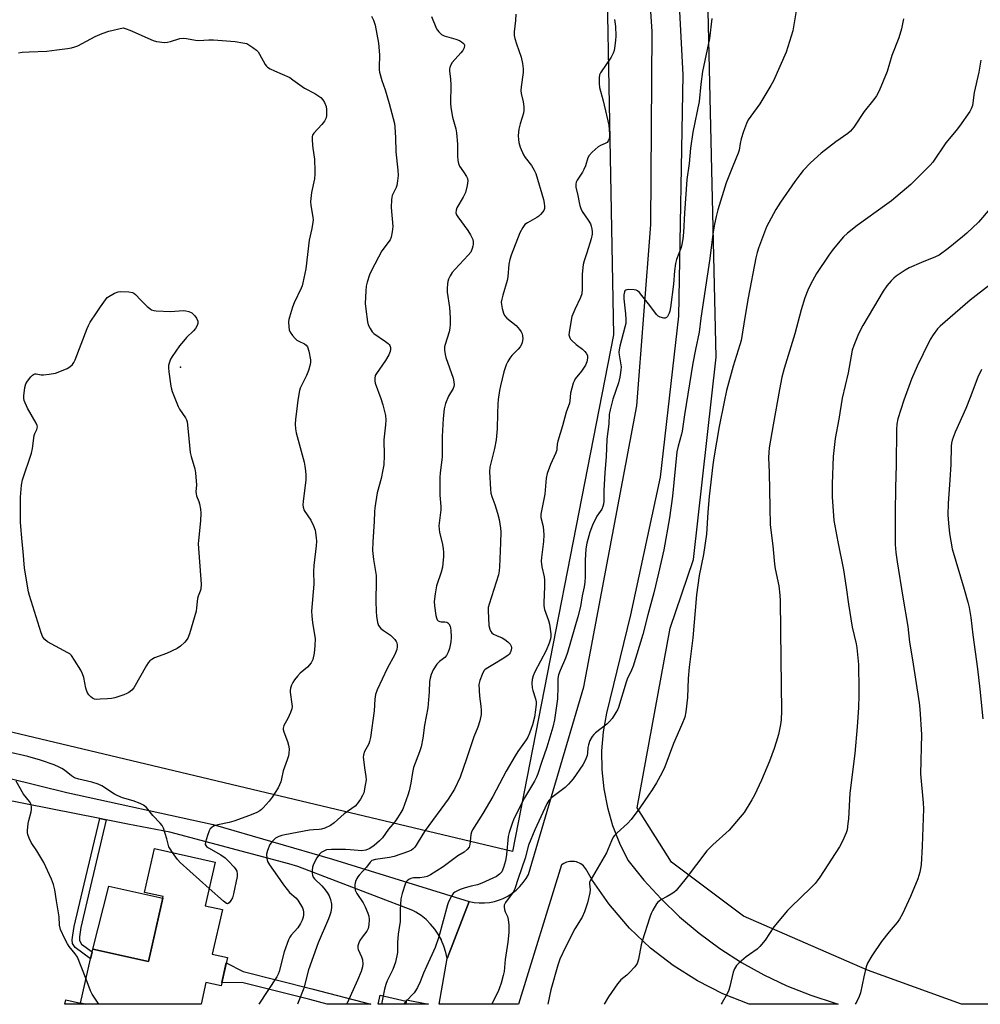
# Model space of a CAD drawing. Units: inches. Extents: x 1183770 to 1189770, y 541457 to 545458.
# Drawn here: x 1184120 to 1184471, y 541458 to 541818 of the extents above; entities that cross this region are included whole.
import ezdxf

# ---------------------------------------------------------------- set-up
doc = ezdxf.new("R2010")
doc.units = ezdxf.units.IN
doc.header["$MEASUREMENT"] = 0
for name, color, linetype in [('BLDG-Footprint', 5, 'Continuous'), ('CULTRL-Pad', 6, 'Continuous'), ('ELEV-Spot Elevation', 7, 'Continuous'), ('NTRL-Pasture Land', 2, 'Continuous'), ('NTRL-Trees', 3, 'Continuous'), ('TRANS-Non Street Sidewalk', 7, 'Continuous'), ('TRANS-Road', 130, 'Continuous'), ('Undefined', 1, 'Continuous')]:
    doc.layers.add(name, color=color, linetype=linetype)

msp = doc.modelspace()

# ---------------------------------------------------------------- linework, layer by layer
at = {"layer": 'BLDG-Footprint', "elevation": 335.13}
msp.add_lwpolyline([(1184195.92, 541474.8), (1184193.59, 541464.45), (1184188.05, 541465.7), (1184186.27, 541457.81), (1184143.85, 541457.81), (1184142.23, 541458.18), (1184145.88, 541474.36), (1184146.46, 541476.92), (1184146.69, 541477.95), (1184167.08, 541473.36), (1184172.44, 541497.12), (1184165.59, 541498.66), (1184169.22, 541514.73), (1184191.41, 541509.73), (1184187.81, 541493.77), (1184194.07, 541492.36), (1184190.39, 541476.05)], close=True, dxfattribs=at)
at = {"layer": 'CULTRL-Pad'}
for points in [[(1184172.3, 541496.52), (1184167.08, 541473.36), (1184146.69, 541477.95), (1184152.53, 541500.98)], [(1184142.23, 541458.18), (1184143.85, 541457.81), (1184136.44, 541457.82), (1184136.8, 541459.4)]]:
    msp.add_lwpolyline(points, close=True, dxfattribs=at)
at = {"layer": 'ELEV-Spot Elevation'}
msp.add_point((1184178.74, 541690.92, 337.61), dxfattribs=at)
at = {"layer": 'NTRL-Pasture Land'}
msp.add_polyline3d([(1185100.27, 541457.71, 0), (1184464.47, 541457.78, 0), (1184430.15, 541470.18, 0), (1184384.74, 541489.98, 0), (1184358.36, 541509.72, 0), (1184345.87, 541529.67, 0), (1184357.94, 541595.44, 0), (1184366.44, 541620.59, 0), (1184374.81, 541694.55, 0), (1184371.87, 541821.3, 0), (1184371.57, 541842.47, 0), (1184364.91, 542183.47, 0), (1184337.53, 542496.62, 0), (1184323.73, 542711.23, 0), (1184336.61, 542885.45, 0), (1184337.51, 542885.42, 0), (1184357.98, 543004.39, 0), (1184386.93, 543106.98, 0), (1184433.12, 543303.38, 0)], dxfattribs=at)
at = {"layer": 'NTRL-Trees'}
msp.add_lwpolyline([(1184290.01, 542529.96), (1184318.73, 542247.23), (1184333.14, 541917.12), (1184337.24, 541702.83), (1184300.19, 541513.61), (1184078.44, 541566.49), (1183821.72, 541636.57), (1183769.98, 541647.98), (1183769.99, 541798.24), (1183793.66, 541934.12), (1183830.57, 542208.02), (1183876.59, 542473.23), (1183940.21, 542775.89)], dxfattribs=at)
at = {"layer": 'TRANS-Non Street Sidewalk'}
msp.add_lwpolyline([(1184151.55, 541525.23), (1184145.86, 541500.97), (1184142.28, 541485.8), (1184141.75, 541482.44), (1184141.76, 541481.01), (1184142.58, 541479.72), (1184146.46, 541476.92), (1184145.88, 541474.36), (1184140.23, 541478.49), (1184139.23, 541480.02), (1184139.17, 541481.32), (1184139.34, 541483.01), (1184139.9, 541486.21), (1184143.54, 541501.63), (1184149.19, 541525.7)], close=True, dxfattribs=at)
for points in [[(1184248.44, 541457.8, 0), (1184232.45, 541457.8, 0), (1184232.44, 541457.81, 0), (1184226.1, 541459.44, 0), (1184201.71, 541465.54, 0), (1184193.88, 541465.74, 0), (1184195.5, 541472.93, 0), (1184201.64, 541469.71, 0), (1184226.84, 541463.36, 0)], [(1184261.19, 541457.8, 0), (1184251.11, 541457.8, 0), (1184251.82, 541461.02, 0), (1184261.37, 541458.8, 0)]]:
    msp.add_polyline3d(points, close=True, dxfattribs=at)
at = {"layer": 'TRANS-Road'}
msp.add_lwpolyline([(1184061.55, 541553.86), (1184137.11, 541535.25), (1184190.75, 541523.48), (1184234.32, 541510.78), (1184284.34, 541495.37), (1184276.3, 541474.44), (1184275.85, 541476.73), (1184275.17, 541478.96), (1184274.28, 541481.12), (1184274.2, 541481.3), (1184273.08, 541483.34), (1184271.78, 541485.27), (1184270.28, 541487.06), (1184268.62, 541488.7), (1184266.81, 541490.16), (1184264.86, 541491.45), (1184263.77, 541492.05), (1184221.65, 541508.1), (1184218.4, 541509.15), (1184174.82, 541520.67), (1184159.53, 541523.65), (1184151.55, 541525.23), (1184149.19, 541525.7), (1184076.75, 541540.03)], dxfattribs=at)
msp.add_polyline3d([(1184352.05, 541997.08, 0), (1184362.53, 541797.92, 0), (1184361.02, 541709.66, 0), (1184354.22, 541650.71, 0), (1184343.44, 541600.29, 0), (1184334.61, 541564.25, 0), (1184333.42, 541557.4, 0), (1184332.86, 541550.48, 0), (1184332.93, 541543.53, 0), (1184333.62, 541536.61, 0), (1184334.94, 541529.8, 0), (1184336.86, 541523.13, 0), (1184339.39, 541516.68, 0), (1184342.48, 541510.5, 0), (1184348.33, 541503.18, 0), (1184354.64, 541496.27, 0), (1184361.39, 541489.77, 0), (1184368.55, 541483.72, 0), (1184376.08, 541478.15, 0), (1184383.97, 541473.07, 0), (1184392.17, 541468.52, 0), (1184400.65, 541464.5, 0), (1184409.37, 541461.04, 0), (1184418.3, 541458.15, 0), (1184419.38, 541457.79, 0), (1184386.89, 541457.78, 0), (1184377.25, 541461.55, 0), (1184367.87, 541466.26, 0), (1184358.99, 541471.86, 0), (1184350.7, 541478.31, 0), (1184343.09, 541485.54, 0), (1184342.26, 541486.41, 0), (1184335.48, 541494.43, 0), (1184329.52, 541503.07, 0), (1184327.52, 541506.44, 0), (1184327.26, 541506.97, 0), (1184326.94, 541507.47, 0), (1184326.58, 541507.94, 0), (1184326.17, 541508.37, 0), (1184325.73, 541508.75, 0), (1184325.24, 541509.1, 0), (1184324.73, 541509.39, 0), (1184324.19, 541509.63, 0), (1184323.63, 541509.82, 0), (1184323.53, 541509.85, 0), (1184322.96, 541509.97, 0), (1184322.37, 541510.04, 0), (1184321.78, 541510.04, 0), (1184321.19, 541509.99, 0), (1184320.61, 541509.88, 0), (1184320.04, 541509.72, 0), (1184319.49, 541509.5, 0), (1184318.96, 541509.23, 0), (1184318.47, 541508.91, 0), (1184318.22, 541508.72, 0), (1184302.39, 541457.79, 0), (1184273.35, 541457.8, 0), (1184276.3, 541474.44, 0), (1184284.34, 541495.37, 0), (1184286.19, 541495, 0), (1184288.06, 541494.81, 0), (1184289.94, 541494.81, 0), (1184291.81, 541494.99, 0), (1184293.65, 541495.35, 0), (1184295.45, 541495.9, 0), (1184296.88, 541496.47, 0), (1184298.55, 541497.33, 0), (1184300.13, 541498.34, 0), (1184301.61, 541499.5, 0), (1184302.96, 541500.81, 0), (1184304.18, 541502.24, 0), (1184305.26, 541503.78, 0), (1184306.07, 541505.21, 0), (1184326.36, 541573.97, 0), (1184345.76, 541676.84, 0), (1184350.89, 541743.18, 0), (1184351.32, 541813.76, 0), (1184343.26, 541935.2, 0)], dxfattribs=at)
msp.add_polyline3d([(1184269.49, 541457.8, 0), (1184261.19, 541457.8, 0), (1184261.37, 541458.8, 0), (1184261.48, 541459.39, 0)], close=True, dxfattribs=at)
at = {"layer": 'Undefined'}
for points, elevation in [([(1184405.01, 541827.34), (1184402.8, 541814.08), (1184400.43, 541806.26), (1184395.79, 541795.81), (1184394.78, 541793.99), (1184390.77, 541787.35), (1184387.39, 541782.86), (1184386.48, 541781.42), (1184385.85, 541780.15), (1184384.75, 541777.25), (1184383.89, 541774.48), (1184383.52, 541772.82), (1184383.17, 541770.41), (1184382.86, 541769.27), (1184380.81, 541764.46), (1184378.4, 541758.41), (1184375.39, 541748.55), (1184374.72, 541746.07), (1184374.09, 541743.27), (1184373.53, 541739.58), (1184372.49, 541730.74), (1184369.14, 541708.89), (1184368.48, 541703.75), (1184367.14, 541697.38), (1184366.2, 541692.4), (1184363.19, 541673.53), (1184362.31, 541667.53), (1184362.06, 541666.38), (1184360.86, 541662), (1184360.4, 541659.89), (1184358.75, 541643.69), (1184357.68, 541635.78), (1184355.62, 541624.13), (1184353.67, 541615.58), (1184351.91, 541608.37), (1184349.72, 541600.25), (1184347.97, 541593.09), (1184344.4, 541581.46), (1184343.82, 541580.01), (1184342.23, 541576.79), (1184341.82, 541575.69), (1184339.03, 541566.33), (1184338.68, 541565.53), (1184338.09, 541564.55), (1184336.65, 541562.38), (1184335.77, 541561.26), (1184334.7, 541560.3), (1184330.57, 541557.09), (1184329.97, 541556.53), (1184329.35, 541555.78), (1184328.57, 541554.28), (1184327.99, 541552.68), (1184327.83, 541551.75), (1184327.74, 541549.6), (1184327.56, 541548.78), (1184326.82, 541546.9), (1184326.02, 541545.33), (1184322.42, 541540.23), (1184320.77, 541538.27), (1184319.47, 541537.12), (1184314.63, 541533.36), (1184313.52, 541532.27), (1184312.85, 541531.12), (1184308.37, 541521.63), (1184306.07, 541515.99), (1184304.89, 541511.23), (1184302.27, 541503.77), (1184301.12, 541500.02), (1184300.45, 541498.77), (1184297.64, 541495), (1184297.17, 541493.98), (1184297.16, 541493.21), (1184297.31, 541492.41), (1184297.58, 541491.61), (1184298.39, 541489.8), (1184298.69, 541488.7), (1184298.86, 541486.63), (1184298.92, 541483.95), (1184298.5, 541480.48), (1184297.55, 541474.17), (1184297.16, 541469.71), (1184296.85, 541468.27), (1184296.06, 541465.42), (1184295.54, 541463.73), (1184294.97, 541462.38), (1184292.69, 541457.93), (1184292.62, 541457.8)], 324), ([(1184248.59, 541819.42), (1184249.38, 541817.94), (1184249.96, 541816.11), (1184251.15, 541809.48), (1184251.55, 541805.21), (1184251.43, 541800.63), (1184251.48, 541799.76), (1184251.63, 541798.93), (1184252.46, 541795.92), (1184253.6, 541792.49), (1184255.11, 541787.43), (1184257.02, 541780.17), (1184257.21, 541778.76), (1184257.44, 541775.04), (1184257.5, 541769.75), (1184258.26, 541763.09), (1184258.4, 541761.06), (1184258.21, 541759.11), (1184257.9, 541757.46), (1184257.62, 541756.65), (1184256.26, 541753.73), (1184255.94, 541752.34), (1184255.83, 541749.44), (1184256.41, 541742.43), (1184256.21, 541740.47), (1184255.82, 541738.53), (1184255.42, 541737.5), (1184252.41, 541733.53), (1184248.64, 541726.38), (1184247.92, 541724.79), (1184247.02, 541722.03), (1184246.7, 541720.62), (1184246.56, 541718.88), (1184246.38, 541714.21), (1184246.54, 541712.16), (1184247.13, 541707.49), (1184247.48, 541706.39), (1184248.14, 541705.09), (1184248.93, 541703.88), (1184249.53, 541703.28), (1184253.81, 541700.36), (1184254.72, 541699.66), (1184255.11, 541699.25), (1184255.38, 541698.83), (1184255.6, 541698.1), (1184255.61, 541697.54), (1184255.47, 541696.69), (1184254.93, 541695.41), (1184253.78, 541693.43), (1184250.42, 541688.6), (1184250.04, 541687.83), (1184249.83, 541686.78), (1184249.85, 541685.98), (1184250.04, 541685.12), (1184252.06, 541679.48), (1184252.75, 541677.21), (1184253.75, 541673.2), (1184253.88, 541671.53), (1184253.78, 541669.84), (1184253.19, 541664.35), (1184253.28, 541658.58), (1184253.11, 541655.14), (1184252.84, 541653.39), (1184252.17, 541650.19), (1184250.76, 541644.9), (1184249.87, 541639.5), (1184249.75, 541638.04), (1184249.67, 541634.49), (1184249.15, 541627), (1184249.03, 541623.83), (1184249.39, 541620.48), (1184250.38, 541614.67), (1184250.41, 541612.62), (1184250.25, 541605.46), (1184250.32, 541601.45), (1184250.44, 541599.73), (1184250.88, 541597.47), (1184251.26, 541596.41), (1184252.11, 541595.33), (1184252.98, 541594.59), (1184255.61, 541592.79), (1184256.44, 541592.04), (1184257.18, 541591.21), (1184257.65, 541590.56), (1184257.89, 541590.09), (1184258.06, 541589.35), (1184258.08, 541588.58), (1184257.91, 541587.54), (1184257.24, 541585.76), (1184254.38, 541580.66), (1184250.77, 541572.8), (1184250.16, 541571.16), (1184249.88, 541569.44), (1184249.61, 541565.1), (1184248.25, 541555.36), (1184247.9, 541553.92), (1184247.62, 541553.08), (1184245.99, 541550.03), (1184245.66, 541548.97), (1184245.64, 541548.12), (1184245.8, 541546.37), (1184246.05, 541544.33), (1184246.6, 541541.08), (1184246.66, 541539.92), (1184246.39, 541537.95), (1184245.81, 541535.16), (1184245.38, 541534.09), (1184244.63, 541532.81), (1184243.45, 541531.09), (1184242.69, 541530.28), (1184238.67, 541527.4), (1184235.03, 541524.18), (1184233.62, 541523.22), (1184231.55, 541522.2), (1184230.3, 541521.78), (1184229.55, 541521.67), (1184227.39, 541521.63), (1184225.92, 541521.43), (1184216.9, 541519.72), (1184215.79, 541519.45), (1184214.78, 541519.11), (1184213.58, 541518.51), (1184212.89, 541517.97), (1184212.26, 541517.36), (1184211.49, 541516.17), (1184210.56, 541514.07), (1184210.27, 541512.72), (1184210.29, 541511.08), (1184210.61, 541510.03), (1184211.27, 541508.78), (1184214.25, 541504.64), (1184216.39, 541501.48), (1184217.74, 541499.69), (1184218.69, 541498.65), (1184220.9, 541496.72), (1184221.67, 541495.84), (1184223.35, 541493.07), (1184223.67, 541492.27), (1184223.8, 541491.49), (1184223.79, 541490.42), (1184223.68, 541489.63), (1184223.28, 541488.55), (1184222.64, 541487.23), (1184221.72, 541485.75), (1184219.26, 541482.98), (1184218.82, 541482.31), (1184218.33, 541481.28), (1184216.75, 541476.97), (1184214.83, 541469.77), (1184214.47, 541468.7), (1184214.02, 541467.79), (1184207.45, 541457.81)], 334), ([(1184337.57, 541818.16), (1184337.87, 541815.58), (1184338.05, 541812.23), (1184337.94, 541810.57), (1184337.6, 541807.69), (1184337.43, 541806.85), (1184337.11, 541805.88), (1184336.35, 541804.41), (1184332.49, 541798.72), (1184332.13, 541797.93), (1184331.94, 541796.82), (1184331.92, 541794.79), (1184332.09, 541793.34), (1184333.38, 541788.45), (1184335.47, 541779.54), (1184335.7, 541776.18), (1184335.69, 541775.34), (1184335.59, 541774.52), (1184335.3, 541773.79), (1184334.83, 541773.19), (1184334.16, 541772.77), (1184332.42, 541772.05), (1184331.57, 541771.54), (1184329.42, 541769.68), (1184328.26, 541768.46), (1184327.77, 541767.51), (1184326.89, 541764.58), (1184326.39, 541763.27), (1184325.81, 541762.27), (1184323.87, 541759.37), (1184323.55, 541758.63), (1184323.4, 541757.92), (1184323.46, 541756.85), (1184324.18, 541753.76), (1184324.59, 541751.19), (1184324.86, 541750.07), (1184325.26, 541748.98), (1184325.77, 541747.93), (1184327.98, 541744.78), (1184328.75, 541743.38), (1184329.01, 541742.61), (1184329.23, 541741.52), (1184329.38, 541740.42), (1184329.39, 541739.6), (1184329.01, 541737.88), (1184327.42, 541732.75), (1184326.43, 541729.85), (1184326.11, 541728.49), (1184325.7, 541725.04), (1184325.78, 541719.6), (1184325.6, 541717.74), (1184325.14, 541716.43), (1184323.03, 541712.06), (1184321.99, 541709.47), (1184321.04, 541704.54), (1184320.9, 541702.81), (1184321.17, 541701.73), (1184321.42, 541701.24), (1184321.77, 541700.8), (1184323.53, 541699.26), (1184325.88, 541697.56), (1184326.71, 541696.73), (1184327.22, 541696.02), (1184327.62, 541695.26), (1184327.73, 541694.75), (1184327.73, 541694.24), (1184327.48, 541692.95), (1184326.92, 541691.67), (1184325.51, 541689.47), (1184323.22, 541686.64), (1184322.77, 541685.83), (1184322.49, 541685.02), (1184321.45, 541681.37), (1184321.23, 541678.67), (1184321.08, 541677.81), (1184319.92, 541674.52), (1184318.52, 541669.5), (1184316.84, 541663.91), (1184316.61, 541662.79), (1184316.52, 541661.19), (1184316.43, 541660.66), (1184316.05, 541659.6), (1184314.13, 541655.35), (1184312.89, 541652), (1184312.61, 541650.26), (1184312.11, 541644.49), (1184310.6, 541637.11), (1184310.59, 541635.96), (1184311.41, 541632.61), (1184311.68, 541629.58), (1184311.59, 541627.08), (1184310.85, 541621.31), (1184310.74, 541619.87), (1184310.95, 541617.86), (1184311.81, 541614.21), (1184311.97, 541613.09), (1184311.97, 541610.55), (1184311.66, 541604.74), (1184311.66, 541603.58), (1184311.97, 541602.19), (1184313.39, 541598.23), (1184313.73, 541596.88), (1184314.26, 541593.38), (1184314.26, 541592.34), (1184314.15, 541591.53), (1184313.71, 541589.92), (1184312.56, 541587.25), (1184308.44, 541579.42), (1184307.81, 541577.89), (1184307.41, 541576.58), (1184307.27, 541575.24), (1184307.41, 541573.61), (1184307.66, 541572.53), (1184308.67, 541569.54), (1184308.85, 541568.42), (1184308.87, 541567.55), (1184308.65, 541565.47), (1184308.23, 541562.83), (1184307.51, 541560.07), (1184306.48, 541557.01), (1184305.82, 541555.51), (1184305.29, 541554.56), (1184302.22, 541550.31), (1184301.17, 541548.65), (1184297.97, 541543.02), (1184293.05, 541533.78), (1184289.39, 541527.58), (1184285.59, 541521.52), (1184285.22, 541520.72), (1184284.97, 541519.91), (1184284.81, 541518.58), (1184284.67, 541516.25), (1184284.56, 541515.71), (1184284.35, 541515.2), (1184283.64, 541514.32), (1184282.55, 541513.38), (1184280.19, 541512.03), (1184274.91, 541508.04), (1184270.2, 541505.09), (1184269, 541504.53), (1184267.94, 541504.27), (1184266.3, 541504.04), (1184264.06, 541503.96), (1184262.99, 541503.75), (1184262.28, 541503.4), (1184261.67, 541502.89), (1184261.34, 541502.49), (1184260.95, 541501.71), (1184259.87, 541498.27), (1184259.42, 541496.26), (1184259.14, 541492.3), (1184259.16, 541488.05), (1184258.64, 541485.01), (1184258.45, 541483.38), (1184258.18, 541480.29), (1184258.1, 541476.73), (1184257.42, 541473.11), (1184256.45, 541470.45), (1184254.41, 541466.26), (1184253.88, 541464.98), (1184253.42, 541463.21), (1184252.32, 541457.8)], 328), ([(1184373.2, 541818.59), (1184372.32, 541811.27), (1184369.74, 541799.12), (1184369.1, 541794.52), (1184368.53, 541788.15), (1184366.28, 541776.91), (1184365.39, 541771.11), (1184364.83, 541765.51), (1184364.08, 541759.63), (1184363.16, 541747.35), (1184362.79, 541740.2), (1184362.56, 541737.87), (1184362.21, 541735.88), (1184361.92, 541734.75), (1184360.27, 541730.31), (1184359.86, 541728.84), (1184359.53, 541726.21), (1184359.09, 541721.31), (1184358.02, 541712.81), (1184357.77, 541711.44), (1184357.57, 541710.74), (1184357.22, 541709.95), (1184356.92, 541709.48), (1184356.57, 541709.11), (1184356.14, 541708.91), (1184355.63, 541708.88), (1184354.27, 541709.21), (1184353.55, 541709.64), (1184352.96, 541710.24), (1184350.53, 541713.48), (1184347.59, 541717.16), (1184346.65, 541718.27), (1184346.03, 541718.82), (1184345.54, 541719.07), (1184344.7, 541719.26), (1184342.64, 541719.36), (1184342.1, 541719.29), (1184341.65, 541719.11), (1184341.4, 541718.86), (1184341.22, 541718.52), (1184340.95, 541717.38), (1184340.92, 541716.01), (1184341.64, 541710.45), (1184341.73, 541708.42), (1184341.68, 541706.97), (1184341.4, 541705.53), (1184339.53, 541698.68), (1184339.23, 541697.25), (1184339.2, 541696.38), (1184339.28, 541695.5), (1184339.95, 541691.04), (1184339.88, 541689.88), (1184339.46, 541687.25), (1184339, 541685.26), (1184336.94, 541679.28), (1184335.98, 541675.32), (1184335.66, 541673.61), (1184335.44, 541670.19), (1184334.79, 541664.61), (1184334.49, 541658.06), (1184334.03, 541652.34), (1184333.7, 541645.63), (1184333.63, 541641.88), (1184333.53, 541640.75), (1184333.32, 541639.97), (1184332.89, 541638.98), (1184331.04, 541636.45), (1184329.46, 541633.05), (1184328.53, 541630.6), (1184327.41, 541626.51), (1184327.07, 541624.49), (1184326.77, 541620.32), (1184326.78, 541614.24), (1184326.66, 541612.26), (1184326.45, 541610.58), (1184325.74, 541607.29), (1184325.13, 541603.39), (1184324.18, 541599.6), (1184320.42, 541586.55), (1184319.67, 541584.44), (1184317.62, 541579.91), (1184317.08, 541578.32), (1184316.88, 541576.94), (1184316.87, 541573.97), (1184316.66, 541569.47), (1184315.58, 541561.88), (1184314.94, 541559.18), (1184312.77, 541551.79), (1184310.81, 541546.21), (1184309.52, 541542.09), (1184309.06, 541540.89), (1184308.25, 541539.35), (1184304.64, 541533.33), (1184300.78, 541525.57), (1184300.09, 541523.95), (1184298.98, 541520.59), (1184298.63, 541519.17), (1184298.03, 541512.54), (1184297.64, 541510.24), (1184296.97, 541507.73), (1184296.29, 541506.2), (1184295.53, 541505.33), (1184294.33, 541504.5), (1184289.03, 541502.04), (1184287.42, 541501.46), (1184285.16, 541500.97), (1184282.86, 541500.3), (1184281.14, 541499.75), (1184280.07, 541499.3), (1184279.17, 541498.74), (1184278.58, 541498.22), (1184277.89, 541497.28), (1184277.18, 541495.98), (1184276.68, 541494.9), (1184276.41, 541494.07), (1184273.33, 541482.43), (1184271.99, 541478.47), (1184268.72, 541471.57), (1184267.66, 541469.1), (1184266.46, 541465.91), (1184265.47, 541463.86), (1184264.77, 541462.63), (1184264.27, 541461.95), (1184261.18, 541458.72), (1184260.51, 541457.83), (1184260.5, 541457.8)], 326), ([(1184119.49, 541806.01), (1184120.86, 541806.26), (1184123.36, 541806.42), (1184129.8, 541806.58), (1184133.49, 541807.12), (1184137.46, 541807.54), (1184138.85, 541807.77), (1184140.15, 541808.18), (1184141.18, 541808.61), (1184147.49, 541812), (1184150.08, 541813.12), (1184152.57, 541813.88), (1184157.84, 541815.09), (1184158.82, 541814.82), (1184160.27, 541814.28), (1184168.79, 541810.53), (1184169.92, 541810.17), (1184171.07, 541809.98), (1184172.82, 541809.82), (1184173.97, 541809.88), (1184175.12, 541810.16), (1184178.53, 541811.22), (1184179.88, 541811.41), (1184180.95, 541811.29), (1184184.3, 541810.59), (1184185.43, 541810.57), (1184189.14, 541810.79), (1184190.88, 541810.73), (1184198.74, 541810.13), (1184201.61, 541809.72), (1184202.99, 541809.36), (1184203.74, 541808.97), (1184205.17, 541807.98), (1184206.54, 541806.92), (1184207.15, 541806.32), (1184207.72, 541805.46), (1184209.74, 541801.75), (1184210.22, 541801.08), (1184210.62, 541800.71), (1184211.58, 541800.12), (1184213.13, 541799.37), (1184218.71, 541796.96), (1184219.91, 541796.16), (1184224.1, 541793.05), (1184227.96, 541791.08), (1184230.08, 541789.63), (1184230.85, 541788.83), (1184231.39, 541787.87), (1184232.01, 541786.32), (1184232.23, 541785.24), (1184232.2, 541783), (1184232.06, 541782.2), (1184231.87, 541781.69), (1184231.42, 541780.96), (1184230.52, 541779.81), (1184227.51, 541776.57), (1184227.09, 541775.86), (1184226.96, 541775.34), (1184226.91, 541774.23), (1184227.01, 541772.22), (1184227.14, 541771.07), (1184227.8, 541767.09), (1184227.97, 541762.72), (1184227.94, 541761.57), (1184227.76, 541759.93), (1184226.74, 541754.91), (1184226.37, 541751.52), (1184226.47, 541750.1), (1184227.24, 541745.8), (1184227.27, 541744.93), (1184227.19, 541744.06), (1184226.8, 541741.73), (1184225.78, 541737.37), (1184224.6, 541726.97), (1184223.57, 541721.83), (1184223.25, 541720.69), (1184222.92, 541719.87), (1184220.37, 541714.53), (1184219.68, 541712.9), (1184218.6, 541709.22), (1184218.41, 541708.36), (1184218.33, 541707.48), (1184218.39, 541705.71), (1184218.57, 541704.56), (1184218.9, 541703.77), (1184219.72, 541702.56), (1184220.66, 541701.43), (1184221.3, 541700.85), (1184222.04, 541700.44), (1184224.15, 541699.5), (1184224.75, 541699), (1184225.19, 541698.37), (1184225.71, 541696.75), (1184226.32, 541693.6), (1184226.33, 541692.82), (1184226.22, 541691.97), (1184225.62, 541689.73), (1184224.84, 541687.93), (1184222.88, 541684.01), (1184222.56, 541683.2), (1184222.32, 541682.34), (1184221.7, 541678.82), (1184221.25, 541674.72), (1184220.81, 541671.87), (1184220.75, 541670.11), (1184220.82, 541668.33), (1184221.04, 541666.92), (1184223.96, 541656.12), (1184224.28, 541654.68), (1184224.53, 541652.93), (1184224.6, 541651.44), (1184224.56, 541649.66), (1184223.59, 541641.73), (1184223.52, 541640.56), (1184223.6, 541639.74), (1184224.07, 541638.52), (1184226.45, 541634.93), (1184227.47, 541632.85), (1184228.02, 541631.23), (1184228.46, 541628.44), (1184228.49, 541627.29), (1184228.36, 541625.5), (1184227.55, 541618.31), (1184227.47, 541616.11), (1184227.52, 541611.55), (1184226.68, 541601.64), (1184226.76, 541599.91), (1184227.02, 541597.31), (1184227.99, 541591.58), (1184227.93, 541588.89), (1184227.69, 541586.21), (1184227.16, 541583.98), (1184226.84, 541583.21), (1184226.55, 541582.71), (1184225.23, 541581.15), (1184222.55, 541578.96), (1184221.56, 541577.88), (1184220.48, 541576.46), (1184219.85, 541575.48), (1184219.37, 541574.48), (1184219, 541573.4), (1184218.85, 541572.54), (1184218.83, 541571.97), (1184219.52, 541567.54), (1184219.57, 541566.7), (1184219.49, 541565.88), (1184219.02, 541564.5), (1184218.04, 541562.35), (1184216.53, 541559.83), (1184216.28, 541558.84), (1184216.33, 541558.3), (1184216.56, 541557.48), (1184217.91, 541553.92), (1184218.33, 541552.55), (1184218.47, 541551.18), (1184218.39, 541549.5), (1184218.24, 541548.64), (1184217.83, 541547.2), (1184216.38, 541543.23), (1184215.74, 541540.24), (1184215.42, 541539.11), (1184215.02, 541538.01), (1184214.48, 541536.97), (1184212.25, 541533.49), (1184211.22, 541532.05), (1184209.06, 541529.66), (1184208.43, 541529.06), (1184207.73, 541528.53), (1184206.71, 541527.98), (1184204.02, 541526.86), (1184198.24, 541524.7), (1184196.53, 541524.23), (1184192.45, 541523.42), (1184190.87, 541522.87), (1184190.18, 541522.48), (1184189.63, 541521.93), (1184189.25, 541521.19), (1184188.66, 541519.53), (1184187.89, 541517.02), (1184187.83, 541516.26), (1184187.99, 541515.84), (1184188.33, 541515.48), (1184188.99, 541515.01), (1184193.53, 541512.41), (1184195.11, 541511.32), (1184196.37, 541510.09), (1184198.36, 541507.95), (1184198.99, 541507.1), (1184199.34, 541506.43), (1184199.54, 541505.42), (1184199.47, 541504.55), (1184198.21, 541498.12), (1184197.78, 541496.74), (1184197.2, 541495.73), (1184196.52, 541494.88), (1184195.97, 541494.55), (1184195.55, 541494.64), (1184194.46, 541495.44), (1184189.25, 541500.16)], 336), ([(1184175.83, 541513.24), (1184174.92, 541514.58), (1184174.55, 541515.34), (1184173.78, 541518.29), (1184173.18, 541520.23), (1184172.53, 541522.14), (1184172.04, 541523.16), (1184171.32, 541524.06), (1184168.66, 541526.77), (1184166.28, 541529.76), (1184165.25, 541530.64), (1184163.96, 541531.26), (1184161.5, 541532.16), (1184157.58, 541533.35), (1184155.58, 541534.11), (1184154.63, 541534.64), (1184149.96, 541537.64), (1184148.66, 541538.3), (1184146.3, 541539.02), (1184141.62, 541540.1), (1184139.99, 541540.65), (1184138.86, 541541.34), (1184136.33, 541543.37), (1184135.37, 541544.05), (1184134.39, 541544.57), (1184132.59, 541545.34), (1184127.48, 541547.08), (1184122.94, 541548.43), (1184115.47, 541550.16)], 336), ([(1184144.19, 541466.87), (1184141.03, 541475), (1184140.25, 541476.23), (1184138.03, 541478.85), (1184137.37, 541479.79), (1184136.45, 541481.63), (1184134.88, 541485.13), (1184134.52, 541486.64), (1184134.32, 541489.72), (1184134.13, 541491.18), (1184133.38, 541495.6), (1184132.8, 541499.62), (1184132.33, 541501.61), (1184131.54, 541503.49), (1184128.71, 541509.58), (1184126.15, 541513.86), (1184124.15, 541516.93), (1184123.36, 541518.53), (1184122.84, 541519.91), (1184122.75, 541520.47), (1184122.73, 541521.33), (1184122.98, 541523.93), (1184123.22, 541525.05), (1184124.1, 541528.18), (1184124.25, 541529.04), (1184124.25, 541530.11), (1184124.05, 541531.13), (1184123.56, 541531.98), (1184121.37, 541534.61), (1184118.6, 541539.41)], 334), ([(1184189.25, 541500.16), (1184178.68, 541509.65), (1184177.7, 541510.76), (1184175.83, 541513.24)], 336), ([(1184148.93, 541457.81), (1184146.44, 541461.37), (1184145.79, 541462.69), (1184144.19, 541466.87)], 334)]:
    msp.add_lwpolyline(points, dxfattribs=dict(at, elevation=elevation))
at = {"layer": 'Undefined', "elevation": 338}
msp.add_lwpolyline([(1184175.11, 541711.28), (1184179.83, 541711.67), (1184180.69, 541711.61), (1184181.83, 541711.33), (1184182.85, 541710.84), (1184184.06, 541709.75), (1184184.67, 541708.9), (1184185.05, 541707.74), (1184185.05, 541706.98), (1184184.9, 541706.24), (1184184.25, 541705.08), (1184183.5, 541704.21), (1184180.97, 541701.75), (1184179.83, 541700.49), (1184178.4, 541698.7), (1184175.7, 541694.86), (1184175.16, 541693.83), (1184174.64, 541692.45), (1184174.42, 541691.6), (1184174.36, 541690.74), (1184174.5, 541689.28), (1184175.22, 541683.99), (1184175.45, 541682.84), (1184175.71, 541682), (1184177.86, 541676.56), (1184178.44, 541675.55), (1184180.53, 541672.41), (1184180.91, 541671.68), (1184181.18, 541670.91), (1184181.36, 541669.78), (1184181.77, 541664.86), (1184182.32, 541659.68), (1184182.64, 541658.25), (1184183.96, 541653.71), (1184184.28, 541652.29), (1184184.64, 541647.75), (1184184.43, 541645.4), (1184184.44, 541644.56), (1184184.63, 541643.79), (1184185.43, 541641.75), (1184185.67, 541640.93), (1184186.04, 541638.95), (1184186.19, 541637.53), (1184186.07, 541634.69), (1184185.33, 541627.49), (1184185.27, 541626.32), (1184186.31, 541611.45), (1184186.26, 541609.72), (1184186.01, 541608.93), (1184185.23, 541607.11), (1184184.98, 541606.31), (1184184.81, 541605.17), (1184184.63, 541602.84), (1184184.44, 541601.68), (1184182.09, 541593.35), (1184181.44, 541591.78), (1184180.88, 541590.92), (1184180.35, 541590.3), (1184178.72, 541588.79), (1184177.53, 541588.01), (1184173.62, 541586.16), (1184169.27, 541584.49), (1184168.25, 541583.92), (1184167.56, 541583.4), (1184166.97, 541582.75), (1184166.31, 541581.77), (1184161.73, 541573.55), (1184161, 541572.69), (1184159.9, 541571.85), (1184159.14, 541571.46), (1184158.04, 541571.04), (1184154.68, 541569.92), (1184153.54, 541569.62), (1184152.07, 541569.47), (1184149.37, 541569.35), (1184148.19, 541569.33), (1184147.34, 541569.43), (1184146.62, 541569.75), (1184145.99, 541570.26), (1184145.24, 541571.05), (1184144.64, 541571.94), (1184144.07, 541573.44), (1184143.35, 541577.28), (1184142.94, 541578.69), (1184142.26, 541579.97), (1184140.02, 541583.73), (1184138.89, 541585.4), (1184138.26, 541585.96), (1184137.53, 541586.42), (1184130.08, 541590.45), (1184129.08, 541591.25), (1184128.42, 541592.11), (1184127.8, 541593.68), (1184123.51, 541607.3), (1184123.16, 541608.64), (1184121.69, 541617.42), (1184121.22, 541623.49), (1184120.78, 541627.06), (1184120.26, 541634.02), (1184120.17, 541643.35), (1184120.58, 541647.7), (1184120.9, 541649.71), (1184124.19, 541659.51), (1184124.56, 541661.22), (1184125.17, 541665.88), (1184125.45, 541666.68), (1184126.22, 541668.17), (1184126.36, 541668.64), (1184126.39, 541669.11), (1184126.28, 541669.62), (1184125.95, 541670.38), (1184122.79, 541675.91), (1184121.59, 541678.74), (1184121.44, 541679.55), (1184121.43, 541680.4), (1184121.79, 541683.54), (1184122.22, 541684.86), (1184122.77, 541685.84), (1184124.01, 541687.41), (1184124.59, 541687.99), (1184125, 541688.3), (1184125.45, 541688.45), (1184125.92, 541688.48), (1184127.83, 541688.13), (1184128.68, 541688.12), (1184130.7, 541688.38), (1184132.99, 541688.8), (1184134.62, 541689.36), (1184137.28, 541690.48), (1184138.24, 541691.05), (1184139.27, 541691.94), (1184139.77, 541692.6), (1184140.28, 541693.66), (1184144.63, 541705.09), (1184145.09, 541706.19), (1184145.73, 541707.38), (1184148.03, 541710.8), (1184149.44, 541713.06), (1184151.9, 541716.45), (1184154.63, 541717.98), (1184155.91, 541718.53), (1184156.72, 541718.67), (1184159.84, 541718.55), (1184161.19, 541718.3), (1184161.67, 541718.07), (1184162.29, 541717.55), (1184164.23, 541715.45), (1184166.59, 541713.17), (1184167.48, 541712.4), (1184168.21, 541711.95), (1184169.01, 541711.72), (1184169.87, 541711.61)], close=True, dxfattribs=at)
at = {"layer": 'Undefined'}
for points in [[(1184270.54, 541819.25, 332), (1184272.49, 541814.73, 332), (1184272.76, 541814.25, 332), (1184273.26, 541813.64, 332), (1184274.26, 541812.76, 332), (1184275.23, 541812.24, 332), (1184279.45, 541811, 332), (1184280.82, 541810.48, 332), (1184281.57, 541810.04, 332), (1184282.22, 541809.54, 332), (1184282.55, 541809.16, 332), (1184282.7, 541808.75, 332), (1184282.57, 541807.83, 332), (1184282.11, 541806.9, 332), (1184281.38, 541805.99, 332), (1184278.21, 541802.52, 332), (1184277.63, 541801.59, 332), (1184277.27, 541800.6, 332), (1184277.18, 541800.09, 332), (1184277.19, 541799.28, 332), (1184277.59, 541796.51, 332), (1184277.72, 541794.22, 332), (1184277.5, 541787.53, 332), (1184277.67, 541785.94, 332), (1184278.3, 541782.49, 332), (1184279.46, 541778.12, 332), (1184279.75, 541776.68, 332), (1184280.14, 541772.52, 332), (1184280.11, 541768.35, 332), (1184280.25, 541766.6, 332), (1184280.43, 541765.47, 332), (1184280.84, 541764.47, 332), (1184282.28, 541762.48, 332), (1184283.36, 541760.72, 332), (1184283.73, 541759.95, 332), (1184283.91, 541759.15, 332), (1184283.69, 541757.45, 332), (1184283.02, 541754.9, 332), (1184282.15, 541753.12, 332), (1184279.87, 541749.25, 332), (1184279.57, 541748.45, 332), (1184279.53, 541747.43, 332), (1184279.79, 541746.67, 332), (1184280.24, 541745.94, 332), (1184283.85, 541741, 332), (1184284.9, 541739.33, 332), (1184285.39, 541738.36, 332), (1184285.68, 541737.61, 332), (1184285.82, 541736.81, 332), (1184285.84, 541736, 332), (1184285.73, 541735.17, 332), (1184285.51, 541734.36, 332), (1184284.94, 541733.08, 332), (1184284.01, 541731.94, 332), (1184279.25, 541726.81, 332), (1184278.16, 541725.53, 332), (1184277.45, 541724.39, 332), (1184276.82, 541723.09, 332), (1184276.54, 541722.28, 332), (1184276.4, 541721.45, 332), (1184276.32, 541719.75, 332), (1184276.34, 541718.34, 332), (1184277.22, 541712.76, 332), (1184277.41, 541709.04, 332), (1184277.4, 541706.72, 332), (1184277.28, 541705.27, 332), (1184277.05, 541703.82, 332), (1184275.54, 541699.2, 332), (1184275.38, 541698.33, 332), (1184275.38, 541697.22, 332), (1184275.57, 541695.54, 332), (1184275.84, 541694.42, 332), (1184278.57, 541686.92, 332), (1184278.8, 541685.55, 332), (1184278.86, 541684.45, 332), (1184278.8, 541683.92, 332), (1184278.55, 541683.17, 332), (1184276.79, 541680.29, 332), (1184275.74, 541677.6, 332), (1184275.25, 541675.64, 332), (1184274.83, 541672.19, 332), (1184274.47, 541665.58, 332), (1184274.49, 541657.97, 332), (1184273.81, 541652.27, 332), (1184273.71, 541650.52, 332), (1184273.64, 541644.04, 332), (1184273.97, 541639.9, 332), (1184274, 541638.73, 332), (1184273.32, 541632.8, 332), (1184273.56, 541630.36, 332), (1184274.46, 541626.58, 332), (1184274.82, 541624.57, 332), (1184274.97, 541623.14, 332), (1184274.95, 541621.68, 332), (1184274.78, 541619.05, 332), (1184274.61, 541617.77, 332), (1184274.08, 541615.87, 332), (1184272.44, 541610.84, 332), (1184271.96, 541607.98, 332), (1184271.62, 541605.1, 332), (1184271.7, 541603.62, 332), (1184272.19, 541600.03, 332), (1184272.37, 541599.18, 332), (1184272.71, 541598.44, 332), (1184273.04, 541598.13, 332), (1184273.67, 541597.82, 332), (1184274.16, 541597.73, 332), (1184275.47, 541597.76, 332), (1184276.17, 541597.61, 332), (1184276.57, 541597.34, 332), (1184276.91, 541596.97, 332), (1184277.43, 541596.07, 332), (1184277.69, 541594.7, 332), (1184277.8, 541592.13, 332), (1184277.62, 541590.43, 332), (1184277.16, 541587.9, 332), (1184276.71, 541586.61, 332), (1184276.06, 541585.44, 332), (1184275.42, 541584.69, 332), (1184273.54, 541583.21, 332), (1184272.6, 541582.19, 332), (1184271.16, 541580.1, 332), (1184270.52, 541578.47, 332), (1184270.12, 541577.04, 332), (1184269.91, 541575.89, 332), (1184269.76, 541572.1, 332), (1184269.29, 541566.23, 332), (1184268.04, 541559.88, 332), (1184267.41, 541555.14, 332), (1184266.87, 541552.02, 332), (1184266.25, 541550.12, 332), (1184264.02, 541544.41, 332), (1184263.63, 541542.53, 332), (1184263.06, 541538.66, 332), (1184262.44, 541535.9, 332), (1184261.98, 541534.27, 332), (1184260.06, 541529.17, 332), (1184259.4, 541527.91, 332), (1184258.21, 541525.96, 332), (1184257.23, 541524.55, 332), (1184254.91, 541521.83, 332), (1184252.62, 541518.59, 332), (1184251.61, 541517.59, 332), (1184249.67, 541515.89, 332), (1184248.08, 541514.71, 332), (1184246.52, 541514.15, 332), (1184244.93, 541513.92, 332), (1184243.8, 541513.97, 332), (1184240.89, 541514.27, 332), (1184239.13, 541514.33, 332), (1184233.97, 541514.39, 332), (1184232.15, 541514.2, 332), (1184230.92, 541513.68, 332), (1184230.22, 541513.24, 332), (1184229.6, 541512.72, 332), (1184228.65, 541511.33, 332), (1184227.47, 541509.04, 332), (1184227.11, 541507.94, 332), (1184226.89, 541506.8, 332), (1184226.88, 541505.71, 332), (1184227.02, 541504.94, 332), (1184227.32, 541504.27, 332), (1184227.78, 541503.65, 332), (1184230.51, 541501.03, 332), (1184231.24, 541500.21, 332), (1184232.42, 541498.62, 332), (1184233.15, 541497.42, 332), (1184233.61, 541496.06, 332), (1184233.96, 541494.36, 332), (1184233.95, 541493.2, 332), (1184233.71, 541491.46, 332), (1184233.43, 541490.32, 332), (1184232.93, 541488.98, 332), (1184229.17, 541480.24, 332), (1184225.62, 541470.27, 332), (1184223.84, 541463.61, 332), (1184221.59, 541457.81, 332)], [(1184301.47, 541820.1, 330), (1184301.3, 541817.83, 330), (1184300.82, 541813.72, 330), (1184300.84, 541812.36, 330), (1184301.08, 541811.22, 330), (1184301.68, 541809.25, 330), (1184303.37, 541804.38, 330), (1184303.86, 541802.14, 330), (1184304.15, 541800.17, 330), (1184304.09, 541798.74, 330), (1184303.39, 541793.6, 330), (1184303.29, 541792.17, 330), (1184303.43, 541791.07, 330), (1184304.11, 541788.01, 330), (1184304.33, 541786.23, 330), (1184304.39, 541785.05, 330), (1184304.21, 541783.89, 330), (1184303.03, 541779.99, 330), (1184302.61, 541778.04, 330), (1184302.37, 541775.74, 330), (1184302.41, 541774.28, 330), (1184302.53, 541773.12, 330), (1184303.03, 541771.5, 330), (1184304.3, 541768.64, 330), (1184304.93, 541767.7, 330), (1184307.2, 541764.79, 330), (1184308.18, 541763.11, 330), (1184308.78, 541761.86, 330), (1184311.55, 541752.27, 330), (1184311.84, 541750.99, 330), (1184311.98, 541749.81, 330), (1184311.92, 541749.01, 330), (1184311.67, 541748.33, 330), (1184311.21, 541747.64, 330), (1184310.47, 541746.79, 330), (1184309.85, 541746.21, 330), (1184309.15, 541745.72, 330), (1184305.68, 541743.79, 330), (1184304.8, 541743.15, 330), (1184303.97, 541742.08, 330), (1184302.9, 541740.12, 330), (1184299.79, 541731.99, 330), (1184299.22, 541730.29, 330), (1184298.92, 541728.58, 330), (1184298.58, 541724.04, 330), (1184298.23, 541722.63, 330), (1184296.65, 541717.31, 330), (1184296.31, 541715.88, 330), (1184296.14, 541714.72, 330), (1184296.17, 541713.86, 330), (1184296.45, 541712.4, 330), (1184296.91, 541710.69, 330), (1184297.27, 541709.91, 330), (1184298.2, 541708.86, 330), (1184301.53, 541706.19, 330), (1184302.83, 541704.77, 330), (1184303.44, 541703.88, 330), (1184303.75, 541703.16, 330), (1184303.93, 541702.4, 330), (1184303.98, 541701.33, 330), (1184303.79, 541700.01, 330), (1184303.48, 541699.2, 330), (1184303.06, 541698.44, 330), (1184302.33, 541697.51, 330), (1184300.03, 541695.15, 330), (1184299.26, 541694.25, 330), (1184298.49, 541693.03, 330), (1184297.86, 541691.74, 330), (1184297.1, 541689.28, 330), (1184295.84, 541684.11, 330), (1184295.5, 541682.41, 330), (1184294.97, 541679.05, 330), (1184294.82, 541677.36, 330), (1184294.69, 541673.95, 330), (1184294.62, 541668.31, 330), (1184294.23, 541664.33, 330), (1184293.67, 541661.21, 330), (1184291.98, 541654.3, 330), (1184291.85, 541652.61, 330), (1184292.15, 541646.27, 330), (1184292.3, 541644.82, 330), (1184292.62, 541643.6, 330), (1184293.79, 541640.62, 330), (1184294.8, 541637.52, 330), (1184295.3, 541635.23, 330), (1184295.86, 541632.05, 330), (1184295.93, 541630.61, 330), (1184295.87, 541626.58, 330), (1184295.52, 541617.81, 330), (1184295.41, 541616.35, 330), (1184295.12, 541614.89, 330), (1184291.64, 541604.17, 330), (1184291.39, 541603.02, 330), (1184291.33, 541601.87, 330), (1184291.58, 541596.39, 330), (1184291.9, 541595.08, 330), (1184292.33, 541594.12, 330), (1184292.66, 541593.71, 330), (1184293.33, 541593.2, 330), (1184294.36, 541592.68, 330), (1184296.49, 541591.89, 330), (1184297.43, 541591.3, 330), (1184298.47, 541590.45, 330), (1184299.38, 541589.5, 330), (1184299.75, 541588.87, 330), (1184299.88, 541588.14, 330), (1184299.75, 541587.36, 330), (1184299.35, 541586.35, 330), (1184299.06, 541585.9, 330), (1184298.68, 541585.51, 330), (1184297.05, 541584.4, 330), (1184293.03, 541581.93, 330), (1184290.56, 541580.52, 330), (1184290.12, 541580.17, 330), (1184289.75, 541579.75, 330), (1184289.09, 541578.46, 330), (1184288.24, 541576.24, 330), (1184287.97, 541574.83, 330), (1184288.11, 541570.56, 330), (1184288.71, 541566.81, 330), (1184288.8, 541565.39, 330), (1184288.72, 541563.77, 330), (1184288.24, 541561.53, 330), (1184287.5, 541559.13, 330), (1184286.09, 541555.61, 330), (1184283.42, 541547.59, 330), (1184281.04, 541540.85, 330), (1184278.96, 541536.48, 330), (1184276.67, 541532.75, 330), (1184268.34, 541521.39, 330), (1184267.39, 541519.95, 330), (1184265.03, 541515.97, 330), (1184264.52, 541515.27, 330), (1184263.92, 541514.65, 330), (1184263.23, 541514.13, 330), (1184262.16, 541513.62, 330), (1184256.98, 541511.87, 330), (1184255.28, 541511.51, 330), (1184250.12, 541510.76, 330), (1184248.82, 541510.38, 330), (1184248.1, 541509.8, 330), (1184246.86, 541507.95, 330), (1184244.1, 541505.03, 330), (1184243.61, 541504.41, 330), (1184243.22, 541503.71, 330), (1184242.83, 541502.67, 330), (1184242.6, 541501.6, 330), (1184242.53, 541500.52, 330), (1184242.68, 541499.49, 330), (1184243.23, 541498.3, 330), (1184245.58, 541494.85, 330), (1184246.39, 541493.38, 330), (1184247.33, 541491.06, 330), (1184247.62, 541489.92, 330), (1184247.79, 541488.77, 330), (1184247.71, 541486.83, 330), (1184247.43, 541485.49, 330), (1184246.89, 541484.54, 330), (1184245.19, 541482.28, 330), (1184244.36, 541481.03, 330), (1184243.98, 541480.23, 330), (1184243.7, 541479.11, 330), (1184243.67, 541478.27, 330), (1184243.8, 541477.73, 330), (1184245, 541475.07, 330), (1184245.33, 541473.96, 330), (1184245.52, 541472.53, 330), (1184245.38, 541471.4, 330), (1184244.87, 541469.73, 330), (1184243.58, 541466.54, 330), (1184239.73, 541458.13, 330), (1184239.55, 541457.8, 330)], [(1184443.31, 541818.49, 322), (1184442.58, 541814.73, 322), (1184441.54, 541811.47, 322), (1184439.06, 541804.99, 322), (1184437.37, 541799.14, 322), (1184434.34, 541792.08, 322), (1184433.41, 541790.29, 322), (1184432.45, 541788.94, 322), (1184428.94, 541784.49, 322), (1184425.16, 541778.8, 322), (1184423.93, 541777.36, 322), (1184422.89, 541776.44, 322), (1184418.56, 541773.4, 322), (1184413.2, 541769.31, 322), (1184409.25, 541765.73, 322), (1184406.65, 541762.9, 322), (1184405.37, 541761.35, 322), (1184403.52, 541758.87, 322), (1184398.34, 541751.36, 322), (1184396.59, 541748.62, 322), (1184393.98, 541743.89, 322), (1184393.19, 541742.29, 322), (1184392.4, 541740.37, 322), (1184390.24, 541734.54, 322), (1184389.73, 541732.91, 322), (1184389.28, 541731, 322), (1184386.49, 541716.33, 322), (1184385.36, 541709.91, 322), (1184383.89, 541700.7, 322), (1184383.46, 541699.08, 322), (1184380.95, 541691.34, 322), (1184378.55, 541682.44, 322), (1184377.63, 541678.21, 322), (1184375.86, 541669.27, 322), (1184373.85, 541657.75, 322), (1184373.5, 541655.13, 322), (1184372.23, 541643.54, 322), (1184371.77, 541637.91, 322), (1184371.28, 541629.78, 322), (1184370.07, 541622.35, 322), (1184368.55, 541614.7, 322), (1184367.51, 541607.64, 322), (1184366.19, 541591.9, 322), (1184364.84, 541581.16, 322), (1184364.56, 541577.01, 322), (1184364.24, 541570, 322), (1184363.66, 541564.83, 322), (1184363.25, 541562.85, 322), (1184362.17, 541560.08, 322), (1184359.15, 541553.19, 322), (1184355.95, 541544.69, 322), (1184354.83, 541542.38, 322), (1184352.97, 541538.83, 322), (1184351.32, 541536.17, 322), (1184350.01, 541534.23, 322), (1184346.81, 541529.64, 322), (1184343.64, 541525.38, 322), (1184342.31, 541523.9, 322), (1184338.53, 541520.54, 322), (1184337.59, 541519.54, 322), (1184337.09, 541518.88, 322), (1184336.45, 541517.59, 322), (1184334.64, 541513.14, 322), (1184328.65, 541502.88, 322), (1184328.47, 541502.37, 322), (1184328.4, 541501.84, 322), (1184328.68, 541499.61, 322), (1184328.57, 541498.49, 322), (1184327.7, 541494.88, 322), (1184326.56, 541491.51, 322), (1184325.68, 541489.6, 322), (1184323.04, 541485.35, 322), (1184319.6, 541478.68, 322), (1184317.59, 541474.21, 322), (1184316.83, 541472.01, 322), (1184314.27, 541463.01, 322), (1184313.22, 541457.8, 322)], [(1184471.65, 541803.31, 320), (1184470.82, 541798.94, 320), (1184469.18, 541791.46, 320), (1184468.51, 541786.75, 320), (1184468.09, 541785.5, 320), (1184467.58, 541784.51, 320), (1184463.81, 541779.18, 320), (1184462.56, 541777.53, 320), (1184458.79, 541773.05, 320), (1184454, 541765.94, 320), (1184453.08, 541764.86, 320), (1184451.29, 541763, 320), (1184445.93, 541757.82, 320), (1184438.87, 541751.85, 320), (1184437.21, 541750.6, 320), (1184426.31, 541742.82, 320), (1184422.87, 541740.02, 320), (1184421.38, 541738.59, 320), (1184417.52, 541734.09, 320), (1184415.94, 541731.94, 320), (1184411.47, 541725.24, 320), (1184409.28, 541721.22, 320), (1184408.32, 541719.17, 320), (1184407.21, 541716.3, 320), (1184405.81, 541711.91, 320), (1184403.56, 541703.15, 320), (1184399.65, 541690.42, 320), (1184398.81, 541687.33, 320), (1184397.88, 541682.79, 320), (1184395.61, 541669.84, 320), (1184394.2, 541661.38, 320), (1184393.98, 541659.65, 320), (1184393.96, 541657.92, 320), (1184394.18, 541652.44, 320), (1184394.35, 541639.55, 320), (1184394.55, 541633.25, 320), (1184395.54, 541625.52, 320), (1184396.15, 541618.79, 320), (1184396.4, 541617.17, 320), (1184397.63, 541610.95, 320), (1184398.03, 541607.46, 320), (1184398.16, 541605.42, 320), (1184398.47, 541584.04, 320), (1184398.62, 541565.09, 320), (1184398.49, 541561.84, 320), (1184398.29, 541560.11, 320), (1184397.55, 541556.42, 320), (1184396.74, 541553.72, 320), (1184395.93, 541551.31, 320), (1184394.23, 541546.76, 320), (1184391.29, 541539.75, 320), (1184389.63, 541536.07, 320), (1184388.77, 541534.25, 320), (1184387.84, 541532.5, 320), (1184384.97, 541527.95, 320), (1184383.53, 541526.17, 320), (1184379.51, 541521.51, 320), (1184373.53, 541516.03, 320), (1184371.33, 541513.85, 320), (1184363.79, 541503.83, 320), (1184360.09, 541499.39, 320), (1184359.26, 541498.61, 320), (1184358.32, 541497.98, 320), (1184356.83, 541497.14, 320), (1184354.53, 541495.98, 320), (1184353.85, 541495.52, 320), (1184353.47, 541495.16, 320), (1184352.95, 541494.47, 320), (1184351.62, 541492.2, 320), (1184350.98, 541490.9, 320), (1184350.49, 541489.59, 320), (1184347.64, 541480.86, 320), (1184347.29, 541479.5, 320), (1184346.3, 541474.22, 320), (1184345.8, 541472.6, 320), (1184344.96, 541471.41, 320), (1184342.96, 541469.19, 320), (1184342.1, 541468.39, 320), (1184339.87, 541466.66, 320), (1184339.34, 541466.12, 320), (1184338.6, 541465.18, 320), (1184335.4, 541460.5, 320), (1184333.74, 541457.79, 320)], [(1184475.01, 541749, 318), (1184470.71, 541744.05, 318), (1184466.49, 541740.01, 318), (1184464.95, 541738.65, 318), (1184459.67, 541734.4, 318), (1184456.31, 541731.99, 318), (1184455.07, 541731.36, 318), (1184449.95, 541729.3, 318), (1184445.41, 541727.34, 318), (1184443.88, 541726.39, 318), (1184440.65, 541724.21, 318), (1184439.75, 541723.48, 318), (1184438.73, 541722.49, 318), (1184437.25, 541720.66, 318), (1184435.91, 541718.73, 318), (1184432.27, 541712.81, 318), (1184428.41, 541706.24, 318), (1184427.3, 541704.12, 318), (1184426.55, 541702.49, 318), (1184425.08, 541698.9, 318), (1184424.56, 541697.21, 318), (1184423.08, 541688.82, 318), (1184420.83, 541679.62, 318), (1184419.63, 541671.93, 318), (1184418.3, 541664.79, 318), (1184417.59, 541658.2, 318), (1184417.15, 541648.27, 318), (1184417.15, 541643.43, 318), (1184417.87, 541634.86, 318), (1184419.28, 541627.01, 318), (1184421.32, 541616.72, 318), (1184422.37, 541610.31, 318), (1184423.19, 541604.18, 318), (1184424.54, 541595.82, 318), (1184425.99, 541589.64, 318), (1184426.24, 541588.25, 318), (1184426.78, 541582.06, 318), (1184427.02, 541572.79, 318), (1184427.02, 541570.72, 318), (1184426.82, 541566.37, 318), (1184426.32, 541559.25, 318), (1184425.46, 541549.48, 318), (1184423.7, 541535.03, 318), (1184423.16, 541525.62, 318), (1184422.99, 541523.87, 318), (1184422.63, 541521.55, 318), (1184422.31, 541520.42, 318), (1184421.01, 541517.41, 318), (1184419.85, 541515.4, 318), (1184412.7, 541504.29, 318), (1184411.77, 541502.93, 318), (1184410.94, 541501.89, 318), (1184409.42, 541500.29, 318), (1184402.05, 541493.33, 318), (1184400.8, 541492.06, 318), (1184395.89, 541486.02, 318), (1184392.68, 541481.15, 318), (1184390.78, 541478.92, 318), (1184389.71, 541477.95, 318), (1184386.9, 541475.98, 318), (1184385.77, 541475.1, 318), (1184383.14, 541472.89, 318), (1184382.16, 541471.88, 318), (1184381.51, 541470.72, 318), (1184381.03, 541469.44, 318), (1184379.81, 541464.28, 318), (1184379.39, 541462.88, 318), (1184378.75, 541461.54, 318), (1184377.01, 541458.39, 318), (1184376.62, 541457.79, 318)], [(1184474.75, 541720.99, 316), (1184467.75, 541715.44, 316), (1184456.76, 541705.98, 316), (1184455.75, 541704.91, 316), (1184454.1, 541702.81, 316), (1184453.03, 541701.08, 316), (1184450.49, 541695.87, 316), (1184448.29, 541691.25, 316), (1184446.26, 541686.58, 316), (1184443.37, 541678.89, 316), (1184441.23, 541672.07, 316), (1184440.89, 541670.12, 316), (1184440.74, 541668.11, 316), (1184440.58, 541655.21, 316), (1184440.33, 541646.76, 316), (1184440.2, 541637.78, 316), (1184440.27, 541626.06, 316), (1184440.53, 541623.13, 316), (1184441.02, 541619.67, 316), (1184443.03, 541606.79, 316), (1184444.89, 541596.05, 316), (1184445.45, 541590.25, 316), (1184446.62, 541583.79, 316), (1184449.05, 541568.11, 316), (1184449.32, 541565.73, 316), (1184449.91, 541556.45, 316), (1184449.53, 541542.05, 316), (1184450.45, 541531.47, 316), (1184450.56, 541529.21, 316), (1184450.18, 541515.6, 316), (1184449.81, 541508.73, 316), (1184449.28, 541506.14, 316), (1184448.54, 541503.61, 316), (1184445.84, 541497.17, 316), (1184442.98, 541490.78, 316), (1184441.83, 541488.85, 316), (1184441.04, 541487.69, 316), (1184438.02, 541484.25, 316), (1184435.25, 541480.76, 316), (1184431.7, 541475.48, 316), (1184430.14, 541472.78, 316), (1184429.64, 541471.44, 316), (1184428.73, 541467.74, 316), (1184427.59, 541461.88, 316), (1184427.09, 541460.53, 316), (1184426.23, 541458.7, 316), (1184425.61, 541457.78, 316)], [(1184471.84, 541690.08, 314), (1184470.47, 541687.25, 314), (1184467.69, 541679.8, 314), (1184466.08, 541675.79, 314), (1184462.22, 541667.16, 314), (1184461.16, 541664.16, 314), (1184460.92, 541663.1, 314), (1184460.8, 541662.07, 314), (1184460.66, 541655.32, 314), (1184460.29, 541649.69, 314), (1184459.59, 541641.04, 314), (1184459.52, 541636.85, 314), (1184459.72, 541633.89, 314), (1184460.11, 541630.07, 314), (1184461.11, 541624.43, 314), (1184465.56, 541609.71, 314), (1184466.87, 541604.91, 314), (1184467.32, 541602.93, 314), (1184467.92, 541599.27, 314), (1184468.66, 541592.94, 314), (1184470.33, 541580.54, 314), (1184471.24, 541573.05, 314), (1184472.3, 541562.24, 314)]]:
    msp.add_polyline3d(points, dxfattribs=at)

doc.saveas('drawing.dxf')
